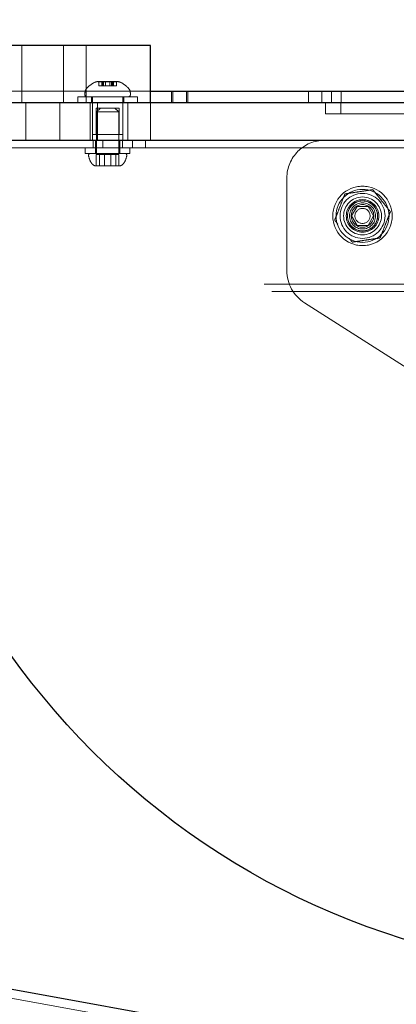
# Model space of a CAD drawing. Units: millimetres. Extents: x 17188 to 25079, y 25145 to 32057.
# Drawn here: x 20763 to 20862, y 28942 to 29202 of the extents above; entities that cross this region are included whole.
import ezdxf

# ---------------------------------------------------------------- set-up
doc = ezdxf.new("R2010")
doc.units = ezdxf.units.MM
doc.header["$LTSCALE"] = 200
doc.linetypes.add('HIDDEN', pattern=[1.905, 1.27, -0.635])
doc.layers.add('OTWORY_MONTAŻOWE', color=1, linetype='Continuous')

msp = doc.modelspace()

# ---------------------------------------------------------------- linework, layer by layer
at = {"color": 7, "linetype": 'Continuous', "lineweight": 25}
for p, q in [((20764.46, 29195.61), (20760.12, 29195.61)), ((20797.51, 29195.61), (20764.46, 29195.61)), ((20797.51, 29180.61), (20797.51, 29195.61)), ((20797.51, 29183.61), (20807.51, 29183.61)), ((20807.51, 29183.61), (20993.51, 29183.61)), ((20567.82, 29180.61), (21000.12, 29180.61)), ((20567.82, 29170.61), (21000.12, 29170.61)), ((20934.82, 28914.58), (20681.78, 28960.59))]:
    msp.add_line(p, q, dxfattribs=at)
at = {"color": 7, "linetype": 'HIDDEN', "lineweight": 18}
for p, q in [((20763.52, 29180.61), (20763.52, 29195.61)), ((20774.51, 29195.61), (20774.51, 29180.61)), ((20780.51, 29180.61), (20780.51, 29195.61)), ((20783.63, 29186.11), (20785.15, 29186.11)), ((20783.63, 29186.11), (20783.63, 29186.06)), ((20783.63, 29186.06), (20785.15, 29186.06)), ((20783.8, 29186.06), (20783.8, 29185.01)), ((20784.6, 29186.06), (20784.6, 29185.01)), ((20784.85, 29185.01), (20784.85, 29186.06)), ((20784.99, 29186.06), (20784.99, 29185.01)), ((20785.1, 29185.01), (20785.1, 29186.06)), ((20785.15, 29186.11), (20788.7, 29186.11)), ((20785.15, 29186.06), (20788.7, 29186.06)), ((20785.61, 29186.06), (20785.61, 29185.01)), ((20786.71, 29185.01), (20786.71, 29186.06)), ((20787.22, 29186.06), (20787.22, 29185.01)), ((20787.34, 29185.01), (20787.34, 29186.06)), ((20787.47, 29186.06), (20787.47, 29185.01)), ((20787.73, 29185.01), (20787.73, 29186.06)), ((20788.53, 29185.01), (20788.53, 29186.06)), ((20788.7, 29186.06), (20788.7, 29186.11)), ((20697.51, 29183.61), (20777.51, 29183.61)), ((20797.51, 29183.61), (20777.51, 29183.61)), ((20780.16, 29183.05), (20780.16, 29182.61)), ((20783.8, 29185.01), (20784.24, 29185.01)), ((20784.24, 29185.01), (20784.99, 29185.01)), ((20784.99, 29185.01), (20785.71, 29185.01)), ((20785.71, 29185.01), (20787.04, 29185.01)), ((20787.04, 29185.01), (20787.73, 29185.01)), ((20787.73, 29185.01), (20788.17, 29185.01)), ((20788.17, 29185.01), (20788.53, 29185.01)), ((20792.16, 29182.61), (20792.16, 29183.05)), ((20797.51, 29183.61), (20797.51, 29170.61)), ((20803.01, 29180.61), (20803.01, 29183.61)), ((20803.35, 29183.61), (20803.35, 29180.61)), ((20803.36, 29180.61), (20803.36, 29183.61)), ((20807.01, 29180.61), (20807.01, 29183.61)), ((20807.35, 29180.61), (20807.35, 29183.61)), ((20807.35, 29183.61), (20807.35, 29180.61)), ((20839.25, 29180.61), (20839.25, 29183.61)), ((20842.73, 29180.61), (20842.73, 29183.61)), ((20845.35, 29183.61), (20845.35, 29180.61)), ((20847.85, 29183.61), (20847.85, 29180.61)), ((20764.52, 29170.61), (20764.52, 29180.61)), ((20773.51, 29180.61), (20773.51, 29170.61)), ((20778.31, 29182.11), (20791.85, 29182.11)), ((20778.31, 29182.11), (20778.31, 29180.61)), ((20781.51, 29170.61), (20781.51, 29180.61)), ((20781.86, 29182.11), (20781.86, 29180.61)), ((20782.16, 29182.11), (20782.16, 29172.11)), ((20782.16, 29180.61), (20782.16, 29170.61)), ((20783.51, 29180.61), (20783.51, 29170.61)), ((20790.16, 29172.11), (20790.16, 29182.11)), ((20790.16, 29170.61), (20790.16, 29180.61)), ((20790.46, 29180.61), (20790.46, 29182.11)), ((20791.51, 29170.61), (20791.51, 29180.61)), ((20791.85, 29182.11), (20794.01, 29182.11)), ((20794.01, 29180.61), (20794.01, 29182.11)), ((20843.77, 29177.61), (20843.77, 29180.61)), ((20847.77, 29177.61), (20847.77, 29180.61)), ((20789.16, 29179.11), (20783.16, 29179.11)), ((20783.16, 29179.11), (20783.16, 29172.11)), ((20784.24, 29179.11), (20783.24, 29178.11)), ((20784.15, 29178.11), (20783.24, 29178.11)), ((20783.24, 29178.11), (20783.24, 29167.11)), ((20789.09, 29178.11), (20784.15, 29178.11)), ((20789.09, 29178.11), (20788.09, 29179.11)), ((20789.09, 29167.11), (20789.09, 29178.11)), ((20789.16, 29172.11), (20789.16, 29179.11)), ((20855.77, 29177.61), (20843.77, 29177.61)), ((20909.63, 29177.61), (20855.77, 29177.61)), ((20782.16, 29172.11), (20784.56, 29172.11)), ((20782.32, 29168.61), (20782.32, 29170.61)), ((20782.96, 29170.61), (20782.96, 29168.61)), ((20784.56, 29172.11), (20790.16, 29172.11)), ((20784.91, 29168.61), (20784.91, 29170.61)), ((20789.36, 29168.61), (20789.36, 29170.61)), ((20790.11, 29168.61), (20790.11, 29170.61)), ((20792.71, 29168.61), (20792.71, 29170.61)), ((20796.16, 29168.61), (20796.16, 29170.61)), ((20759.51, 29168.61), (20787.13, 29168.61)), ((20780.26, 29168.61), (20780.26, 29167.11)), ((20782.91, 29168.61), (20782.91, 29167.11)), ((20787.13, 29168.61), (20788.81, 29168.61)), ((20788.81, 29168.61), (20796.16, 29168.61)), ((20789.41, 29167.11), (20789.41, 29168.61)), ((20792.06, 29167.11), (20792.06, 29168.61)), ((20796.16, 29168.61), (20912.33, 29168.61)), ((20780.26, 29167.11), (20790.44, 29167.11)), ((20784.04, 29166.81), (20783.17, 29166.81)), ((20783.17, 29166.81), (20783.17, 29163.81)), ((20787.03, 29166.81), (20784.04, 29166.81)), ((20784.04, 29166.81), (20784.04, 29163.81)), ((20785.29, 29166.81), (20785.29, 29163.81)), ((20787.03, 29166.81), (20787.03, 29163.81)), ((20789.15, 29166.81), (20787.03, 29166.81)), ((20788.28, 29166.81), (20788.28, 29163.81)), ((20789.15, 29166.81), (20789.15, 29163.81)), ((20790.44, 29167.11), (20792.06, 29167.11)), ((20783.09, 29163.81), (20784.04, 29163.81)), ((20784.04, 29163.81), (20787.03, 29163.81)), ((20787.03, 29163.81), (20789.15, 29163.81)), ((20789.15, 29163.81), (20789.24, 29163.81)), ((20833.51, 29136.1), (20833.51, 29160.61)), ((20852.07, 29153.11), (20850.62, 29150.61)), ((20854.96, 29153.11), (20852.07, 29153.11)), ((20856.4, 29150.61), (20854.96, 29153.11)), ((20850.62, 29150.61), (20852.07, 29148.11)), ((20854.96, 29148.11), (20856.4, 29150.61)), ((20852.07, 29148.11), (20854.96, 29148.11)), ((20065.51, 29132.61), (20945.51, 29132.61)), ((20067.51, 29130.61), (20943.51, 29130.61)), ((20941.05, 29062.17), (20838.14, 29127.66)), ((20921.82, 28914.58), (20668.79, 28960.59))]:
    msp.add_line(p, q, dxfattribs=at)
for radius in [7.85, 7, 5.95, 5, 4.3, 4, 4, 3.95, 3.45, 3, 2]:
    msp.add_circle((20853.51, 29150.61), radius, dxfattribs=at)
for centre, radius, start, end in [((20786.16, 29179.05), 7.66, 116.6281, 134.9996), ((20783.63, 29184.11), 2, 90, 116.6281), ((20788.7, 29184.11), 2, 63.3719, 90), ((20786.16, 29179.05), 7.66, 45.0004, 63.3719), ((20782.16, 29183.05), 2, 134.9996, 180), ((20790.16, 29183.05), 2, 0, 45.0004), ((20780.66, 29182.61), 0.5, 180, 270), ((20791.66, 29182.61), 0.5, 270, 0), ((20843.51, 29160.61), 10, 90, 180), ((20781.59, 29166.64), 0.471, 90, 186.9281), ((20785.47, 29167.11), 4.38, 186.9281, 219.7374), ((20786.86, 29167.11), 4.38, 320.2626, 353.0719), ((20790.74, 29166.64), 0.471, 353.0719, 90), ((20783.17, 29165.2), 1.39, 219.7374, 266.5839), ((20789.15, 29165.2), 1.39, 273.4161, 320.2626), ((20843.51, 29136.1), 10, 180, 237.5288)]:
    msp.add_arc(centre, radius, start, end, dxfattribs=at)
for points, knots in [([(20856.22, 29157.55), (20856.06, 29157.52), (20855.55, 29157.45), (20854.28, 29157.25), (20852.58, 29156.99), (20850.89, 29156.74), (20849.65, 29156.55), (20849.07, 29156.46), (20848.88, 29156.43), (20848.86, 29156.43)], [0, 0, 0, 0, 0.078428, 0.243257, 0.499924, 0.742156, 0.902371, 0.990494, 1, 1, 1, 1]), ([(20860.88, 29151.73), (20860.69, 29151.96), (20860.12, 29152.67), (20858.98, 29154.1), (20857.78, 29155.6), (20856.81, 29156.81), (20856.38, 29157.35), (20856.22, 29157.55)], [0, 0, 0, 0, 0.131526, 0.413384, 0.681186, 0.884375, 1, 1, 1, 1]), ([(20848.86, 29156.43), (20848.76, 29156.16), (20848.42, 29155.31), (20847.76, 29153.6), (20847.06, 29151.81), (20846.49, 29150.37), (20846.24, 29149.73), (20846.15, 29149.49)], [0, 0, 0, 0, 0.1315266, 0.4133865, 0.6811875, 0.884376, 1, 1, 1, 1]), ([(20846.15, 29149.49), (20846.33, 29149.27), (20846.58, 29148.96), (20846.88, 29148.58), (20846.97, 29148.47)], [0, 0, 0, 0, 0.705207, 1, 1, 1, 1]), ([(20858.16, 29144.79), (20858.27, 29145.06), (20858.6, 29145.91), (20859.27, 29147.62), (20859.97, 29149.41), (20860.53, 29150.85), (20860.78, 29151.5), (20860.88, 29151.73)], [0, 0, 0, 0, 0.131527, 0.413386, 0.681188, 0.884376, 1, 1, 1, 1]), ([(20849.94, 29144.76), (20850.07, 29144.59), (20850.38, 29144.2), (20850.64, 29143.87), (20850.8, 29143.68)], [0, 0, 0, 0, 0.409986, 1, 1, 1, 1]), ([(20850.8, 29143.68), (20850.96, 29143.7), (20851.47, 29143.78), (20852.75, 29143.97), (20854.44, 29144.23), (20856.14, 29144.49), (20857.37, 29144.67), (20857.95, 29144.76), (20858.14, 29144.79), (20858.16, 29144.79)], [0, 0, 0, 0, 0.078428, 0.243257, 0.499924, 0.742156, 0.902371, 0.990494, 1, 1, 1, 1])]:
    msp.add_open_spline(points, degree=3, knots=knots, dxfattribs=at)
at = {"layer": 'OTWORY_MONTAŻOWE'}
msp.add_circle((20923.51, 29150.61), 200, dxfattribs=at)

doc.saveas('drawing.dxf')
